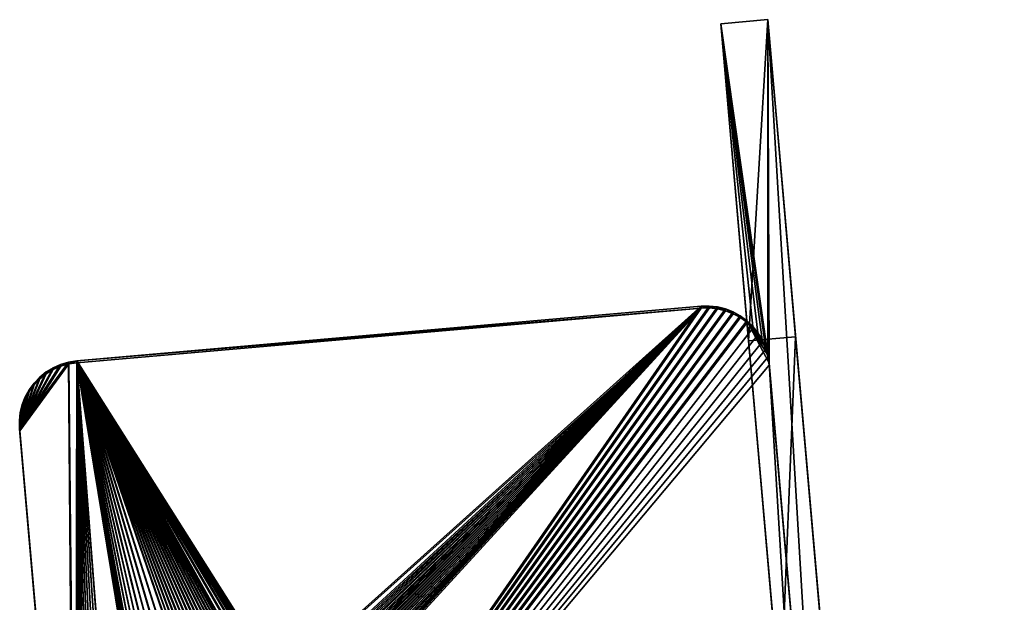
# Model space of a CAD drawing. Extents: x 0 to 54, y 0 to 177.
# Drawn here: x 45 to 49, y 175 to 177 of the extents above; entities that cross this region are included whole.
import ezdxf

# ---------------------------------------------------------------- set-up
doc = ezdxf.new("R2010")
doc.units = 0
doc.header["$MEASUREMENT"] = 0
doc.layers.get('0').update_dxf_attribs({"color": 13, "linetype": 'CONTINUOUS'})

# ---------------------------------------------------------------- blocks, each defined once
blk = doc.blocks.new('COMPONENT_56')
at = {"color": 2}
for p, q in [((2.4725, 28.277, 0.1875), (2.9498, 33.7321, 0.1875)), ((2.9498, 33.7321, 0.1875), (3.1365, 33.7158, 0.1875)), ((3.0331, 32.5329, 0.1875), (3.1365, 33.7158, 0.1875)), ((3.0882, 32.568, 0.1875), (3.0882, 32.568)), ((3.1186, 32.5799, 0.1875), (3.1186, 32.5799)), ((3.1504, 32.5876, 0.1875), (3.1504, 32.5876)), ((3.1829, 32.5912, 0.1875), (3.1829, 32.5912)), ((5.7005, 32.3731, 0.1875), (3.2156, 32.5905, 0.1875)), ((5.7005, 32.3731), (3.2156, 32.5905)), ((3.2156, 32.5905, 0.1875), (3.2156, 32.5905)), ((2.778, 29.6173, 0.1875), (3.0331, 32.5329, 0.1875)), ((3.0331, 32.5329, 0.1875), (3.0331, 32.5329)), ((3.0595, 32.5523, 0.1875), (3.0595, 32.5523)), ((3.0095, 32.5103, 0.1875), (3.0095, 32.5103)), ((2.9721, 32.4569, 0.1875), (2.9721, 32.4569)), ((2.989, 32.4848, 0.1875), (2.989, 32.4848)), ((2.8342, 32.4114, 1.6914), (3.021, 32.395, 1.6914)), ((2.9589, 32.4269, 0.1875), (2.9589, 32.4269)), ((2.9498, 32.3955, 0.1875), (2.9498, 32.3955)), ((5.7005, 32.3731, 0.1875), (5.7005, 32.3731)), ((2.9448, 32.3632, 0.1875), (2.7051, 29.6237, 0.1875)), ((2.9448, 32.3632), (2.7051, 29.6237)), ((2.9448, 32.3632, 0.1875), (2.9448, 32.3632)), ((5.7328, 32.3681, 0.1875), (5.7328, 32.3681)), ((5.7642, 32.3589, 0.1875), (5.7642, 32.3589)), ((5.7941, 32.3458, 0.1875), (5.7941, 32.3458)), ((5.8221, 32.3288, 0.1875), (5.8221, 32.3288)), ((5.8476, 32.3083, 0.1875), (5.8476, 32.3083)), ((5.8702, 32.2847, 0.1875), (5.8702, 32.2847)), ((5.8896, 32.2583, 0.1875), (5.8896, 32.2583)), ((5.9053, 32.2297, 0.1875), (5.9053, 32.2297)), ((5.9171, 32.1992, 0.1875), (5.9171, 32.1992)), ((5.9249, 32.1674, 0.1875), (5.9249, 32.1674)), ((5.9285, 32.1349, 0.1875), (5.9285, 32.1349)), ((5.9278, 32.1022, 0.1875), (5.7099, 29.6117, 0.1875)), ((5.9278, 32.1022), (5.7099, 29.6117)), ((5.9278, 32.1022, 0.1875), (5.9278, 32.1022))]:
    blk.add_line(p, q, dxfattribs=at)
for points in [[(2.9498, 33.7321, 0.1875), (2.8342, 32.4114, 1.6914), (2.7026, 30.9068, 3.2017), (2.5629, 29.3107, 4.6142), (2.4158, 27.6294, 5.9233), (2.2619, 25.8695, 7.1239), (2.1016, 24.038, 8.2112), (1.9358, 22.1421, 9.1809), (1.9132, 21.8839, 9.2931)], [(3.1365, 33.7158, 0.1875), (3.021, 32.395, 1.6914), (2.8893, 30.8904, 3.2017), (2.7497, 29.2943, 4.6142), (2.6026, 27.613, 5.9233), (2.4486, 25.8532, 7.1239), (2.2884, 24.0217, 8.2112), (2.1225, 22.1258, 9.1809), (2.0999, 21.8675, 9.2931)], [(3.2156, 32.5905, 0), (3.1829, 32.5912, 0), (3.1504, 32.5876, 0), (3.1186, 32.5799, 0), (3.0882, 32.568, 0), (3.0595, 32.5523, 0), (3.0331, 32.5329, 0), (3.0095, 32.5103, 0), (2.989, 32.4848, 0), (2.9721, 32.4569, 0), (2.9589, 32.4269, 0), (2.9498, 32.3955, 0), (2.9448, 32.3632, 0)], [(3.0331, 32.5329, 0.1875), (3.0095, 32.5103, 0.1875), (2.989, 32.4848, 0.1875), (2.9721, 32.4569, 0.1875), (2.9589, 32.4269, 0.1875), (2.9498, 32.3955, 0.1875), (2.9448, 32.3632, 0.1875)], [(5.7005, 32.3731, 0.1875), (5.7328, 32.3681, 0.1875), (5.7642, 32.3589, 0.1875), (5.7941, 32.3458, 0.1875), (5.8221, 32.3288, 0.1875), (5.8476, 32.3083, 0.1875), (5.8702, 32.2847, 0.1875), (5.8896, 32.2583, 0.1875), (5.9053, 32.2297, 0.1875), (5.9171, 32.1992, 0.1875), (5.9249, 32.1674, 0.1875), (5.9285, 32.1349, 0.1875), (5.9278, 32.1022, 0.1875)], [(5.7005, 32.3731, 0), (5.7328, 32.3681, 0), (5.7642, 32.3589, 0), (5.7941, 32.3458, 0), (5.8221, 32.3288, 0), (5.8476, 32.3083, 0), (5.8702, 32.2847, 0), (5.8896, 32.2583, 0), (5.9053, 32.2297, 0), (5.9171, 32.1992, 0), (5.9249, 32.1674, 0), (5.9285, 32.1349, 0), (5.9278, 32.1022, 0)]]:
    blk.add_polyline3d(points, dxfattribs=at)
blk.add_arc((3.1938, 32.3414, 0.1875), 0.25, 85, 130, dxfattribs=at)
mesh = blk.add_polyface(dxfattribs=at)
corners = [(0.0637, 0.7442, 10.1216), (0.0238, 0.2884, 7.4743), (0, 0.0163, 7.3949), (0.1841, 2.1207, 7.8854), (0.0725, 0.8447, 10.3514), (0.0846, 0.9835, 10.5954), (0.0976, 1.1314, 10.8014), (0.3565, 4.0912, 11.956), (0.3463, 3.9751, 8.1802), (0.5099, 5.8442, 8.3576), (0.4893, 5.6096, 12.1), (0.674, 7.7207, 12.1666), (0.674, 7.7207, 8.4168), (0.8587, 9.8318, 12.1), (0.8382, 9.5973, 8.3576), (1.0018, 11.4664, 8.1802), (1.0427, 11.9346, 11.9005), (1.164, 13.3208, 7.8854), (1.2252, 14.0208, 11.5688), (1.3243, 15.153, 7.4743), (1.4056, 16.0821, 11.1063), (1.482, 16.956, 6.9485), (1.583, 18.1103, 10.5148), (1.6366, 18.7225, 6.3101), (1.6922, 19.3588, 10.0636), (1.7873, 20.4455, 5.5616), (1.7076, 19.5346, 10.0001), (1.7595, 20.1279, 12.2231), (2.2372, 25.5875, 32.6763), (1.9132, 21.8839, 9.2931), (1.9388, 22.1769, 10.3909), (1.9846, 22.7002, 12.3514), (2.4463, 27.9773, 32.1209), (2.2835, 26.1174, 34.6615), (2.3052, 26.3653, 34.5428), (2.3259, 26.6016, 34.4023), (2.3454, 26.8245, 34.2412), (2.3636, 27.0321, 34.0608), (2.3803, 27.2229, 33.8625), (2.3953, 27.3952, 33.6478), (2.4087, 27.5478, 33.4186), (2.4202, 27.6794, 33.1766), (2.4298, 27.7889, 32.9238), (2.4374, 27.8755, 32.6622), (2.4429, 27.9385, 32.3938), (1.9337, 22.1184, 4.706), (1.9358, 22.1421, 9.1809), (2.0751, 23.7344, 3.7466), (2.1016, 24.038, 8.2112), (2.2109, 25.2872, 2.6873), (2.2619, 25.8695, 7.1239), (2.3407, 26.7707, 1.5322), (2.4158, 27.6294, 5.9233), (2.4639, 28.179, 0.2858), (2.5629, 29.3107, 4.6142), (2.4725, 28.277, 0.1875), (2.9498, 33.7321, 0.1875), (2.7026, 30.9068, 3.2017), (2.8342, 32.4114, 1.6914)]
mesh.append_faces([[corners[k] for k in face] for face in [(0, 1, 2), (32, 43, 44), (56, 57, 58)]], dxfattribs={"vtx0": -1, "color": 2})
mesh.append_faces([[corners[k] for k in face] for face in [(1, 0, 3), (3, 7, 8), (8, 7, 9), (9, 11, 12), (12, 13, 14), (14, 13, 15), (15, 16, 17), (17, 18, 19), (19, 20, 21), (21, 22, 23), (23, 24, 25), (29, 28, 30), (30, 28, 31), (31, 28, 32), (45, 46, 47), (47, 48, 49), (49, 50, 51), (51, 52, 53), (53, 54, 55), (55, 54, 56)]], dxfattribs={"vtx0": -1, "vtx1": -1, "color": 2})
mesh.append_faces([[corners[k] for k in face] for face in [(25, 28, 29)]], dxfattribs={"vtx0": -1, "vtx1": -1, "vtx2": -1, "color": 2})
mesh.append_faces([[corners[k] for k in face] for face in [(3, 0, 4), (3, 4, 5), (3, 5, 6), (3, 6, 7), (9, 7, 10), (9, 10, 11), (12, 11, 13), (15, 13, 16), (17, 16, 18), (19, 18, 20), (21, 20, 22), (23, 22, 24), (25, 24, 26), (25, 26, 27), (25, 27, 28), (32, 28, 33), (32, 33, 34), (32, 34, 35), (32, 35, 36), (32, 36, 37), (32, 37, 38), (32, 38, 39), (32, 39, 40), (32, 40, 41), (32, 41, 42), (32, 42, 43), (29, 45, 25), (45, 29, 46), (47, 46, 48), (49, 48, 50), (51, 50, 52), (53, 52, 54), (56, 54, 57)]], dxfattribs={"vtx0": -1, "vtx2": -1, "color": 2})
mesh = blk.add_polyface(dxfattribs=at)
corners = [(0.2106, 0.2721, 7.4743), (0.2505, 0.7278, 10.1216), (0.1868, 0, 7.3949), (0.3709, 2.1044, 7.8854), (0.2593, 0.8283, 10.3514), (0.2714, 0.9672, 10.5954), (0.2843, 1.115, 10.8014), (0.5433, 4.0748, 11.956), (0.5331, 3.9587, 8.1802), (0.6967, 5.8279, 8.3576), (0.6761, 5.5933, 12.1), (0.8608, 7.7044, 12.1666), (0.8608, 7.7044, 8.4168), (1.025, 9.5809, 8.3576), (1.0455, 9.8155, 12.1), (1.1885, 11.4501, 8.1802), (1.2295, 11.9183, 11.9005), (1.3508, 13.3044, 7.8854), (1.412, 14.0044, 11.5688), (1.5111, 15.1367, 7.4743), (1.5924, 16.0657, 11.1063), (1.6688, 16.9396, 6.9485), (1.7698, 18.094, 10.5148), (1.8234, 18.7061, 6.3101), (1.879, 19.3425, 10.0636), (1.9741, 20.4292, 5.5616), (1.8944, 19.5182, 10.0001), (1.9001, 19.5829, 10.2424), (1.9517, 20.173, 10.0292), (2.0999, 21.8675, 9.2931), (2.1205, 22.102, 4.706), (2.1225, 22.1258, 9.1809), (2.2618, 23.718, 3.7466), (2.2884, 24.0217, 8.2112), (2.3977, 25.2709, 2.6873), (2.4486, 25.8532, 7.1239), (2.5275, 26.7544, 1.5322), (2.6026, 27.613, 5.9233), (2.6507, 28.1627, 0.2858), (2.7497, 29.2943, 4.6142), (2.6593, 28.2606, 0.1875), (2.778, 29.6173, 0.1875), (2.8893, 30.8904, 3.2017), (3.0331, 32.5329, 0.1875), (3.021, 32.395, 1.6914), (3.1365, 33.7158, 0.1875)]
mesh.append_faces([[corners[k] for k in face] for face in [(0, 1, 2), (44, 43, 45)]], dxfattribs={"vtx0": -1, "color": 2})
mesh.append_faces([[corners[k] for k in face] for face in [(1, 3, 4), (4, 3, 5), (5, 3, 6), (6, 3, 7), (7, 9, 10), (10, 9, 11), (11, 13, 14), (14, 15, 16), (16, 17, 18), (18, 19, 20), (20, 21, 22), (22, 23, 24), (24, 25, 26), (26, 25, 27), (27, 25, 28), (28, 25, 29), (29, 30, 31), (31, 32, 33), (33, 34, 35), (35, 36, 37), (37, 38, 39), (39, 41, 42), (42, 43, 44)]], dxfattribs={"vtx0": -1, "vtx1": -1, "color": 2})
mesh.append_faces([[corners[k] for k in face] for face in [(1, 0, 3), (7, 3, 8), (7, 8, 9), (11, 9, 12), (11, 12, 13), (14, 13, 15), (16, 15, 17), (18, 17, 19), (20, 19, 21), (22, 21, 23), (24, 23, 25), (29, 25, 30), (31, 30, 32), (33, 32, 34), (35, 34, 36), (37, 36, 38), (39, 38, 40), (39, 40, 41), (42, 41, 43)]], dxfattribs={"vtx0": -1, "vtx2": -1, "color": 2})
mesh = blk.add_polyface(dxfattribs=at)
corners = [(2.4725, 28.277, 0.1875), (2.7051, 29.6237, 0.1875), (2.6593, 28.2606, 0.1875), (2.9498, 33.7321, 0.1875), (2.9448, 32.3632, 0.1875), (2.9498, 32.3955, 0.1875), (3.1365, 33.7158, 0.1875), (2.9589, 32.4269, 0.1875), (2.9721, 32.4569, 0.1875), (2.989, 32.4848, 0.1875), (3.0095, 32.5103, 0.1875), (3.0331, 32.5329, 0.1875), (2.778, 29.6173, 0.1875)]
mesh.append_faces([[corners[k] for k in face] for face in [(10, 6, 11)]], dxfattribs={"vtx0": -1, "color": 2})
mesh.append_faces([[corners[k] for k in face] for face in [(0, 1, 2), (1, 3, 4), (4, 3, 5), (5, 6, 7), (7, 6, 8), (8, 6, 9), (9, 6, 10)]], dxfattribs={"vtx0": -1, "vtx1": -1, "color": 2})
mesh.append_faces([[corners[k] for k in face] for face in [(1, 0, 3), (5, 3, 6)]], dxfattribs={"vtx0": -1, "vtx2": -1, "color": 2})
mesh.append_faces([[corners[k] for k in face] for face in [(12, 2, 1)]], dxfattribs={"vtx1": -1, "color": 2})
mesh = blk.add_polyface(dxfattribs=at)
corners = [(2.9498, 33.7321, 0.1875), (3.021, 32.395, 1.6914), (3.1365, 33.7158, 0.1875), (2.8342, 32.4114, 1.6914)]
mesh.append_faces([[corners[k] for k in face] for face in [(0, 1, 2), (1, 0, 3)]], dxfattribs={"vtx0": -1, "color": 2})
mesh = blk.add_polyface(dxfattribs=at)
corners = [(3.2156, 32.5905), (4.8366, 30.9268), (4.8365, 30.9109), (4.8376, 30.9428), (4.8394, 30.9588), (4.842, 30.9745), (4.8454, 30.9899), (4.8494, 31.005), (4.8542, 31.0198), (4.8597, 31.0342), (4.8659, 31.0482), (4.8727, 31.0619), (4.8882, 31.0879), (5.7005, 32.3731), (4.906, 31.1122), (4.926, 31.1346), (4.9481, 31.155), (4.9719, 31.1731), (4.9975, 31.189), (5.0245, 31.2023), (5.0529, 31.213), (5.0675, 31.2174), (5.0824, 31.221), (5.0975, 31.2239), (5.1129, 31.2261), (5.1285, 31.2275), (5.1442, 31.2281), (5.1601, 31.2279), (5.1762, 31.2269), (5.1922, 31.2251), (5.2079, 31.2225), (5.2233, 31.2192), (5.2384, 31.2151), (5.2531, 31.2103), (5.2675, 31.2048), (5.2816, 31.1987), (5.2952, 31.1918), (5.3213, 31.1764), (5.3456, 31.1585), (5.368, 31.1385), (5.3883, 31.1165), (5.4065, 31.0926), (5.4223, 31.0671), (5.4357, 31.04), (5.4464, 31.0117), (5.4507, 30.9971), (5.4544, 30.9822), (5.4573, 30.967), (5.4594, 30.9517), (5.4608, 30.9361), (5.4614, 30.9203), (5.4717, 29.3838), (5.5042, 29.3873), (5.536, 29.3951), (5.5665, 29.407), (5.5951, 29.4227), (5.6215, 29.442), (5.6451, 29.4646), (5.6656, 29.4901), (5.6826, 29.5181), (5.6957, 29.548), (5.7049, 29.5794), (5.7328, 32.3681), (5.7099, 29.6117), (5.9278, 32.1022), (5.7642, 32.3589), (5.7941, 32.3458), (5.8221, 32.3288), (5.8476, 32.3083), (5.8702, 32.2847), (5.8896, 32.2583), (5.9053, 32.2297), (5.9171, 32.1992), (5.9249, 32.1674), (5.9285, 32.1349), (2.9448, 32.3632), (5.439, 29.3845), (2.7051, 29.6237), (2.9498, 32.3955), (2.9589, 32.4269), (2.9721, 32.4569), (2.989, 32.4848), (3.0095, 32.5103), (3.0331, 32.5329), (3.0595, 32.5523), (3.0882, 32.568), (3.1186, 32.5799), (3.1504, 32.5876), (3.1829, 32.5912), (4.8622, 30.7912), (4.8515, 30.8195), (4.8472, 30.8341), (4.8435, 30.849), (4.8406, 30.8642), (4.8385, 30.8795), (4.8371, 30.8951), (4.8756, 30.7641), (4.8914, 30.7386), (4.9096, 30.7147), (4.9299, 30.6927), (4.9523, 30.6727), (4.9766, 30.6548), (5.0027, 30.6394), (5.0163, 30.6325), (5.0304, 30.6264), (5.0448, 30.6209), (5.0595, 30.6161), (5.0746, 30.612), (5.09, 30.6087), (5.1057, 30.6061), (5.1217, 30.6043), (5.1378, 30.6033), (5.1537, 30.6031), (5.1694, 30.6037), (5.185, 30.6051), (5.2004, 30.6073), (5.2155, 30.6102), (5.2304, 30.6138), (5.245, 30.6181), (5.2734, 30.6289), (5.3004, 30.6422), (5.326, 30.658), (5.3498, 30.6762), (5.3718, 30.6966), (5.3919, 30.719), (5.4097, 30.7433), (5.4252, 30.7693), (5.432, 30.783), (5.4382, 30.797), (5.4436, 30.8114), (5.4484, 30.8262), (5.4525, 30.8413), (5.4559, 30.8567), (5.4584, 30.8724), (5.4603, 30.8884), (5.4613, 30.9044)]
mesh.append_faces([[corners[k] for k in face] for face in [(64, 73, 74), (75, 76, 77)]], dxfattribs={"vtx0": -1, "color": 2})
mesh.append_faces([[corners[k] for k in face] for face in [(1, 0, 3), (3, 0, 4), (4, 0, 5), (5, 0, 6), (6, 0, 7), (7, 0, 8), (8, 0, 9), (9, 0, 10), (10, 0, 11), (11, 0, 12), (12, 13, 14), (14, 13, 15), (15, 13, 16), (16, 13, 17), (17, 13, 18), (18, 13, 19), (19, 13, 20), (20, 13, 21), (21, 13, 22), (22, 13, 23), (23, 13, 24), (24, 13, 25), (25, 13, 26), (26, 13, 27), (27, 13, 28), (28, 13, 29), (29, 13, 30), (30, 13, 31), (31, 13, 32), (32, 13, 33), (33, 13, 34), (34, 13, 35), (35, 13, 36), (36, 13, 37), (37, 13, 38), (38, 13, 39), (39, 13, 40), (40, 13, 41), (41, 13, 42), (42, 13, 43), (43, 13, 44), (44, 13, 45), (45, 13, 46), (46, 13, 47), (47, 13, 48), (48, 13, 49), (49, 13, 50), (51, 13, 52), (52, 13, 53), (53, 13, 54), (54, 13, 55), (55, 13, 56), (56, 13, 57), (57, 13, 58), (58, 13, 59), (59, 13, 60), (60, 13, 61), (61, 62, 63), (63, 62, 64), (89, 0, 90), (90, 0, 91), (91, 0, 92), (92, 0, 93), (93, 0, 94), (94, 0, 95), (95, 0, 2), (76, 129, 51)]], dxfattribs={"vtx0": -1, "vtx1": -1, "color": 2})
mesh.append_faces([[corners[k] for k in face] for face in [(50, 13, 51), (76, 0, 89)]], dxfattribs={"vtx0": -1, "vtx1": -1, "vtx2": -1, "color": 2})
mesh.append_faces([[corners[k] for k in face] for face in [(0, 1, 2), (12, 0, 13), (61, 13, 62), (64, 62, 65), (64, 65, 66), (64, 66, 67), (64, 67, 68), (64, 68, 69), (64, 69, 70), (64, 70, 71), (64, 71, 72), (64, 72, 73), (76, 75, 78), (76, 78, 79), (76, 79, 80), (76, 80, 81), (76, 81, 82), (76, 82, 83), (76, 83, 84), (76, 84, 85), (76, 85, 86), (76, 86, 87), (76, 87, 88), (76, 88, 0), (76, 89, 96), (76, 96, 97), (76, 97, 98), (76, 98, 99), (76, 99, 100), (76, 100, 101), (76, 101, 102), (76, 102, 103), (76, 103, 104), (76, 104, 105), (76, 105, 106), (76, 106, 107), (76, 107, 108), (76, 108, 109), (76, 109, 110), (76, 110, 111), (76, 111, 112), (76, 112, 113), (76, 113, 114), (76, 114, 115), (76, 115, 116), (76, 116, 117), (76, 117, 118), (76, 118, 119), (76, 119, 120), (76, 120, 121), (76, 121, 122), (76, 122, 123), (76, 123, 124), (76, 124, 125), (76, 125, 126), (76, 126, 127), (76, 127, 128), (76, 128, 129), (51, 129, 130), (51, 130, 131), (51, 131, 132), (51, 132, 133), (51, 133, 134), (51, 134, 135), (51, 135, 50)]], dxfattribs={"vtx0": -1, "vtx2": -1, "color": 2})
mesh = blk.add_polyface(dxfattribs=at)
corners = [(5.439, 29.3845, 0.1875), (3.0331, 32.5329, 0.1875), (2.778, 29.6173, 0.1875), (3.0595, 32.5523, 0.1875), (3.0882, 32.568, 0.1875), (3.1186, 32.5799, 0.1875), (3.1504, 32.5876, 0.1875), (3.1829, 32.5912, 0.1875), (3.2156, 32.5905, 0.1875), (4.8622, 30.7912, 0.1875), (4.8515, 30.8195, 0.1875), (4.8472, 30.8341, 0.1875), (4.8435, 30.849, 0.1875), (4.8406, 30.8642, 0.1875), (4.8385, 30.8795, 0.1875), (4.8371, 30.8951, 0.1875), (4.8365, 30.9109, 0.1875), (4.8756, 30.7641, 0.1875), (4.8914, 30.7386, 0.1875), (4.9096, 30.7147, 0.1875), (4.9299, 30.6927, 0.1875), (4.9523, 30.6727, 0.1875), (4.9766, 30.6548, 0.1875), (5.0027, 30.6394, 0.1875), (5.0163, 30.6325, 0.1875), (5.0304, 30.6264, 0.1875), (5.0448, 30.6209, 0.1875), (5.0595, 30.6161, 0.1875), (5.0746, 30.612, 0.1875), (5.09, 30.6087, 0.1875), (5.1057, 30.6061, 0.1875), (5.1217, 30.6043, 0.1875), (5.1378, 30.6033, 0.1875), (5.1537, 30.6031, 0.1875), (5.1694, 30.6037, 0.1875), (5.185, 30.6051, 0.1875), (5.2004, 30.6073, 0.1875), (5.2155, 30.6102, 0.1875), (5.2304, 30.6138, 0.1875), (5.245, 30.6181, 0.1875), (5.2734, 30.6289, 0.1875), (5.3004, 30.6422, 0.1875), (5.326, 30.658, 0.1875), (5.3498, 30.6762, 0.1875), (5.3718, 30.6966, 0.1875), (5.3919, 30.719, 0.1875), (5.4097, 30.7433, 0.1875), (5.4252, 30.7693, 0.1875), (5.432, 30.783, 0.1875), (5.4382, 30.797, 0.1875), (5.4436, 30.8114, 0.1875), (5.4717, 29.3838, 0.1875), (5.4484, 30.8262, 0.1875), (5.4525, 30.8413, 0.1875), (5.4559, 30.8567, 0.1875), (5.4584, 30.8724, 0.1875), (5.4603, 30.8884, 0.1875), (5.4613, 30.9044, 0.1875), (5.4614, 30.9203, 0.1875), (4.8882, 31.0879, 0.1875), (5.7005, 32.3731, 0.1875), (4.8727, 31.0619, 0.1875), (4.8659, 31.0482, 0.1875), (4.8597, 31.0342, 0.1875), (4.8542, 31.0198, 0.1875), (4.8494, 31.005, 0.1875), (4.8454, 30.9899, 0.1875), (4.842, 30.9745, 0.1875), (4.8394, 30.9588, 0.1875), (4.8376, 30.9428, 0.1875), (4.8366, 30.9268, 0.1875), (4.906, 31.1122, 0.1875), (4.926, 31.1346, 0.1875), (4.9481, 31.155, 0.1875), (4.9719, 31.1731, 0.1875), (4.9975, 31.189, 0.1875), (5.0245, 31.2023, 0.1875), (5.0529, 31.213, 0.1875), (5.0675, 31.2174, 0.1875), (5.0824, 31.221, 0.1875), (5.0975, 31.2239, 0.1875), (5.1129, 31.2261, 0.1875), (5.1285, 31.2275, 0.1875), (5.1442, 31.2281, 0.1875), (5.1601, 31.2279, 0.1875), (5.1762, 31.2269, 0.1875), (5.1922, 31.2251, 0.1875), (5.2079, 31.2225, 0.1875), (5.2233, 31.2192, 0.1875), (5.2384, 31.2151, 0.1875), (5.2531, 31.2103, 0.1875), (5.2675, 31.2048, 0.1875), (5.2816, 31.1987, 0.1875), (5.2952, 31.1918, 0.1875), (5.3213, 31.1764, 0.1875), (5.3456, 31.1585, 0.1875), (5.368, 31.1385, 0.1875), (5.3883, 31.1165, 0.1875), (5.4065, 31.0926, 0.1875), (5.4223, 31.0671, 0.1875), (5.4357, 31.04, 0.1875), (5.4464, 31.0117, 0.1875), (5.4507, 30.9971, 0.1875), (5.4544, 30.9822, 0.1875), (5.4573, 30.967, 0.1875), (5.4594, 30.9517, 0.1875), (5.4608, 30.9361, 0.1875), (5.5042, 29.3873, 0.1875), (5.536, 29.3951, 0.1875), (5.5665, 29.407, 0.1875), (5.5951, 29.4227, 0.1875), (5.6215, 29.442, 0.1875), (5.6451, 29.4646, 0.1875), (5.6656, 29.4901, 0.1875), (5.6826, 29.5181, 0.1875), (5.6957, 29.548, 0.1875), (5.7049, 29.5794, 0.1875), (5.7328, 32.3681, 0.1875), (5.7099, 29.6117, 0.1875), (5.9278, 32.1022, 0.1875), (5.7642, 32.3589, 0.1875), (5.7941, 32.3458, 0.1875), (5.8221, 32.3288, 0.1875), (5.8476, 32.3083, 0.1875), (5.8702, 32.2847, 0.1875), (5.8896, 32.2583, 0.1875), (5.9053, 32.2297, 0.1875), (5.9171, 32.1992, 0.1875), (5.9249, 32.1674, 0.1875), (5.9285, 32.1349, 0.1875)]
mesh.append_faces([[corners[k] for k in face] for face in [(0, 1, 2), (128, 119, 129)]], dxfattribs={"vtx0": -1, "color": 2})
mesh.append_faces([[corners[k] for k in face] for face in [(1, 0, 3), (3, 0, 4), (4, 0, 5), (5, 0, 6), (6, 0, 7), (7, 0, 8), (9, 0, 17), (17, 0, 18), (18, 0, 19), (19, 0, 20), (20, 0, 21), (21, 0, 22), (22, 0, 23), (23, 0, 24), (24, 0, 25), (25, 0, 26), (26, 0, 27), (27, 0, 28), (28, 0, 29), (29, 0, 30), (30, 0, 31), (31, 0, 32), (32, 0, 33), (33, 0, 34), (34, 0, 35), (35, 0, 36), (36, 0, 37), (37, 0, 38), (38, 0, 39), (39, 0, 40), (40, 0, 41), (41, 0, 42), (42, 0, 43), (43, 0, 44), (44, 0, 45), (45, 0, 46), (46, 0, 47), (47, 0, 48), (48, 0, 49), (49, 0, 50), (50, 51, 52), (52, 51, 53), (53, 51, 54), (54, 51, 55), (55, 51, 56), (56, 51, 57), (57, 51, 58), (8, 59, 60), (59, 8, 61), (61, 8, 62), (62, 8, 63), (63, 8, 64), (64, 8, 65), (65, 8, 66), (66, 8, 67), (67, 8, 68), (68, 8, 69), (69, 8, 70), (70, 8, 16), (60, 116, 117), (117, 119, 120), (120, 119, 121), (121, 119, 122), (122, 119, 123), (123, 119, 124), (124, 119, 125), (125, 119, 126), (126, 119, 127), (127, 119, 128)]], dxfattribs={"vtx0": -1, "vtx1": -1, "color": 2})
mesh.append_faces([[corners[k] for k in face] for face in [(8, 0, 9), (60, 58, 51)]], dxfattribs={"vtx0": -1, "vtx1": -1, "vtx2": -1, "color": 2})
mesh.append_faces([[corners[k] for k in face] for face in [(8, 9, 10), (8, 10, 11), (8, 11, 12), (8, 12, 13), (8, 13, 14), (8, 14, 15), (8, 15, 16), (50, 0, 51), (60, 59, 71), (60, 71, 72), (60, 72, 73), (60, 73, 74), (60, 74, 75), (60, 75, 76), (60, 76, 77), (60, 77, 78), (60, 78, 79), (60, 79, 80), (60, 80, 81), (60, 81, 82), (60, 82, 83), (60, 83, 84), (60, 84, 85), (60, 85, 86), (60, 86, 87), (60, 87, 88), (60, 88, 89), (60, 89, 90), (60, 90, 91), (60, 91, 92), (60, 92, 93), (60, 93, 94), (60, 94, 95), (60, 95, 96), (60, 96, 97), (60, 97, 98), (60, 98, 99), (60, 99, 100), (60, 100, 101), (60, 101, 102), (60, 102, 103), (60, 103, 104), (60, 104, 105), (60, 105, 106), (60, 106, 58), (60, 51, 107), (60, 107, 108), (60, 108, 109), (60, 109, 110), (60, 110, 111), (60, 111, 112), (60, 112, 113), (60, 113, 114), (60, 114, 115), (60, 115, 116), (117, 116, 118), (117, 118, 119)]], dxfattribs={"vtx0": -1, "vtx2": -1, "color": 2})
mesh = blk.add_polyface(dxfattribs=at)
corners = [(3.0595, 32.5523, 0.1875), (3.0882, 32.568), (3.0595, 32.5523), (3.0882, 32.568, 0.1875)]
mesh.append_faces([[corners[k] for k in face] for face in [(0, 1, 2), (1, 0, 3)]], dxfattribs={"vtx0": -1, "color": 2})
mesh = blk.add_polyface(dxfattribs=at)
corners = [(3.0882, 32.568, 0.1875), (3.1186, 32.5799), (3.0882, 32.568), (3.1186, 32.5799, 0.1875)]
mesh.append_faces([[corners[k] for k in face] for face in [(0, 1, 2), (1, 0, 3)]], dxfattribs={"vtx0": -1, "color": 2})
mesh = blk.add_polyface(dxfattribs=at)
corners = [(3.1186, 32.5799, 0.1875), (3.1504, 32.5876), (3.1186, 32.5799), (3.1504, 32.5876, 0.1875)]
mesh.append_faces([[corners[k] for k in face] for face in [(0, 1, 2), (1, 0, 3)]], dxfattribs={"vtx0": -1, "color": 2})
mesh = blk.add_polyface(dxfattribs=at)
corners = [(3.1504, 32.5876), (3.1829, 32.5912, 0.1875), (3.1829, 32.5912), (3.1504, 32.5876, 0.1875)]
mesh.append_faces([[corners[k] for k in face] for face in [(0, 1, 2), (1, 0, 3)]], dxfattribs={"vtx0": -1, "color": 2})
mesh = blk.add_polyface(dxfattribs=at)
corners = [(3.1829, 32.5912, 0.1875), (3.2156, 32.5905), (3.1829, 32.5912), (3.2156, 32.5905, 0.1875)]
mesh.append_faces([[corners[k] for k in face] for face in [(0, 1, 2), (1, 0, 3)]], dxfattribs={"vtx0": -1, "color": 2})
mesh = blk.add_polyface(dxfattribs=at)
corners = [(3.2156, 32.5905), (5.7005, 32.3731, 0.1875), (5.7005, 32.3731), (3.2156, 32.5905, 0.1875)]
mesh.append_faces([[corners[k] for k in face] for face in [(0, 1, 2), (1, 0, 3)]], dxfattribs={"vtx0": -1, "color": 2})
mesh = blk.add_polyface(dxfattribs=at)
corners = [(2.9448, 32.3632, 0.1875), (2.778, 29.6173, 0.1875), (2.7051, 29.6237, 0.1875), (3.0331, 32.5329, 0.1875), (2.9498, 32.3955, 0.1875), (2.9589, 32.4269, 0.1875), (2.9721, 32.4569, 0.1875), (2.989, 32.4848, 0.1875), (3.0095, 32.5103, 0.1875)]
mesh.append_faces([[corners[k] for k in face] for face in [(0, 1, 2), (3, 7, 8)]], dxfattribs={"vtx0": -1, "color": 2})
mesh.append_faces([[corners[k] for k in face] for face in [(1, 0, 3)]], dxfattribs={"vtx0": -1, "vtx1": -1, "color": 2})
mesh.append_faces([[corners[k] for k in face] for face in [(3, 0, 4), (3, 4, 5), (3, 5, 6), (3, 6, 7)]], dxfattribs={"vtx0": -1, "vtx2": -1, "color": 2})
mesh = blk.add_polyface(dxfattribs=at)
corners = [(3.0095, 32.5103), (3.0331, 32.5329, 0.1875), (3.0331, 32.5329), (3.0095, 32.5103, 0.1875)]
mesh.append_faces([[corners[k] for k in face] for face in [(0, 1, 2), (1, 0, 3)]], dxfattribs={"vtx0": -1, "color": 2})
mesh = blk.add_polyface(dxfattribs=at)
corners = [(3.0331, 32.5329, 0.1875), (3.0595, 32.5523), (3.0331, 32.5329), (3.0595, 32.5523, 0.1875)]
mesh.append_faces([[corners[k] for k in face] for face in [(0, 1, 2), (1, 0, 3)]], dxfattribs={"vtx0": -1, "color": 2})
mesh = blk.add_polyface(dxfattribs=at)
corners = [(3.0095, 32.5103, 0.1875), (2.989, 32.4848), (2.989, 32.4848, 0.1875), (3.0095, 32.5103)]
mesh.append_faces([[corners[k] for k in face] for face in [(0, 1, 2), (1, 0, 3)]], dxfattribs={"vtx0": -1, "color": 2})
mesh = blk.add_polyface(dxfattribs=at)
corners = [(2.9589, 32.4269, 0.1875), (2.9721, 32.4569), (2.9589, 32.4269), (2.9721, 32.4569, 0.1875)]
mesh.append_faces([[corners[k] for k in face] for face in [(0, 1, 2), (1, 0, 3)]], dxfattribs={"vtx0": -1, "color": 2})
mesh = blk.add_polyface(dxfattribs=at)
corners = [(2.9721, 32.4569, 0.1875), (2.989, 32.4848), (2.9721, 32.4569), (2.989, 32.4848, 0.1875)]
mesh.append_faces([[corners[k] for k in face] for face in [(0, 1, 2), (1, 0, 3)]], dxfattribs={"vtx0": -1, "color": 2})
mesh = blk.add_polyface(dxfattribs=at)
corners = [(2.8893, 30.8904, 3.2017), (2.8342, 32.4114, 1.6914), (2.7026, 30.9068, 3.2017), (3.021, 32.395, 1.6914)]
mesh.append_faces([[corners[k] for k in face] for face in [(0, 1, 2), (1, 0, 3)]], dxfattribs={"vtx0": -1, "color": 2})
mesh = blk.add_polyface(dxfattribs=at)
corners = [(2.9589, 32.4269, 0.1875), (2.9498, 32.3955), (2.9498, 32.3955, 0.1875), (2.9589, 32.4269)]
mesh.append_faces([[corners[k] for k in face] for face in [(0, 1, 2), (1, 0, 3)]], dxfattribs={"vtx0": -1, "color": 2})
mesh = blk.add_polyface(dxfattribs=at)
corners = [(2.9498, 32.3955, 0.1875), (2.9448, 32.3632), (2.9448, 32.3632, 0.1875), (2.9498, 32.3955)]
mesh.append_faces([[corners[k] for k in face] for face in [(0, 1, 2), (1, 0, 3)]], dxfattribs={"vtx0": -1, "color": 2})
mesh = blk.add_polyface(dxfattribs=at)
corners = [(5.7005, 32.3731, 0.1875), (5.7328, 32.3681), (5.7005, 32.3731), (5.7328, 32.3681, 0.1875)]
mesh.append_faces([[corners[k] for k in face] for face in [(0, 1, 2), (1, 0, 3)]], dxfattribs={"vtx0": -1, "color": 2})
mesh = blk.add_polyface(dxfattribs=at)
corners = [(2.9448, 32.3632, 0.1875), (2.7051, 29.6237), (2.7051, 29.6237, 0.1875), (2.9448, 32.3632)]
mesh.append_faces([[corners[k] for k in face] for face in [(0, 1, 2), (1, 0, 3)]], dxfattribs={"vtx0": -1, "color": 2})
mesh = blk.add_polyface(dxfattribs=at)
corners = [(5.7328, 32.3681, 0.1875), (5.7642, 32.3589), (5.7328, 32.3681), (5.7642, 32.3589, 0.1875)]
mesh.append_faces([[corners[k] for k in face] for face in [(0, 1, 2), (1, 0, 3)]], dxfattribs={"vtx0": -1, "color": 2})
mesh = blk.add_polyface(dxfattribs=at)
corners = [(5.7642, 32.3589), (5.7941, 32.3458, 0.1875), (5.7941, 32.3458), (5.7642, 32.3589, 0.1875)]
mesh.append_faces([[corners[k] for k in face] for face in [(0, 1, 2), (1, 0, 3)]], dxfattribs={"vtx0": -1, "color": 2})
mesh = blk.add_polyface(dxfattribs=at)
corners = [(5.7941, 32.3458, 0.1875), (5.8221, 32.3288), (5.7941, 32.3458), (5.8221, 32.3288, 0.1875)]
mesh.append_faces([[corners[k] for k in face] for face in [(0, 1, 2), (1, 0, 3)]], dxfattribs={"vtx0": -1, "color": 2})
mesh = blk.add_polyface(dxfattribs=at)
corners = [(5.8221, 32.3288), (5.8476, 32.3083, 0.1875), (5.8476, 32.3083), (5.8221, 32.3288, 0.1875)]
mesh.append_faces([[corners[k] for k in face] for face in [(0, 1, 2), (1, 0, 3)]], dxfattribs={"vtx0": -1, "color": 2})
mesh = blk.add_polyface(dxfattribs=at)
corners = [(5.8702, 32.2847), (5.8476, 32.3083, 0.1875), (5.8702, 32.2847, 0.1875), (5.8476, 32.3083)]
mesh.append_faces([[corners[k] for k in face] for face in [(0, 1, 2), (1, 0, 3)]], dxfattribs={"vtx0": -1, "color": 2})
mesh = blk.add_polyface(dxfattribs=at)
corners = [(5.8702, 32.2847), (5.8896, 32.2583, 0.1875), (5.8896, 32.2583), (5.8702, 32.2847, 0.1875)]
mesh.append_faces([[corners[k] for k in face] for face in [(0, 1, 2), (1, 0, 3)]], dxfattribs={"vtx0": -1, "color": 2})
mesh = blk.add_polyface(dxfattribs=at)
corners = [(5.9053, 32.2297), (5.8896, 32.2583, 0.1875), (5.9053, 32.2297, 0.1875), (5.8896, 32.2583)]
mesh.append_faces([[corners[k] for k in face] for face in [(0, 1, 2), (1, 0, 3)]], dxfattribs={"vtx0": -1, "color": 2})
mesh = blk.add_polyface(dxfattribs=at)
corners = [(5.9053, 32.2297), (5.9171, 32.1992, 0.1875), (5.9171, 32.1992), (5.9053, 32.2297, 0.1875)]
mesh.append_faces([[corners[k] for k in face] for face in [(0, 1, 2), (1, 0, 3)]], dxfattribs={"vtx0": -1, "color": 2})
mesh = blk.add_polyface(dxfattribs=at)
corners = [(5.9171, 32.1992), (5.9249, 32.1674, 0.1875), (5.9249, 32.1674), (5.9171, 32.1992, 0.1875)]
mesh.append_faces([[corners[k] for k in face] for face in [(0, 1, 2), (1, 0, 3)]], dxfattribs={"vtx0": -1, "color": 2})
mesh = blk.add_polyface(dxfattribs=at)
corners = [(5.9285, 32.1349), (5.9249, 32.1674, 0.1875), (5.9285, 32.1349, 0.1875), (5.9249, 32.1674)]
mesh.append_faces([[corners[k] for k in face] for face in [(0, 1, 2), (1, 0, 3)]], dxfattribs={"vtx0": -1, "color": 2})
mesh = blk.add_polyface(dxfattribs=at)
corners = [(5.9285, 32.1349), (5.9278, 32.1022, 0.1875), (5.9278, 32.1022), (5.9285, 32.1349, 0.1875)]
mesh.append_faces([[corners[k] for k in face] for face in [(0, 1, 2), (1, 0, 3)]], dxfattribs={"vtx0": -1, "color": 2})
mesh = blk.add_polyface(dxfattribs=at)
corners = [(5.7099, 29.6117), (5.9278, 32.1022, 0.1875), (5.7099, 29.6117, 0.1875), (5.9278, 32.1022)]
mesh.append_faces([[corners[k] for k in face] for face in [(0, 1, 2), (1, 0, 3)]], dxfattribs={"vtx0": -1, "color": 2})

msp = doc.modelspace()

# ---------------------------------------------------------------- block references
at = {"color": 2, "extrusion": (0.003346, -0.038242, -0.999263), "zscale": -1, "rotation": 185.0000000000001}
msp.add_blockref('COMPONENT_56', (63.0468, -141.4003, 70.9192), dxfattribs=at)

doc.saveas('drawing.dxf')
